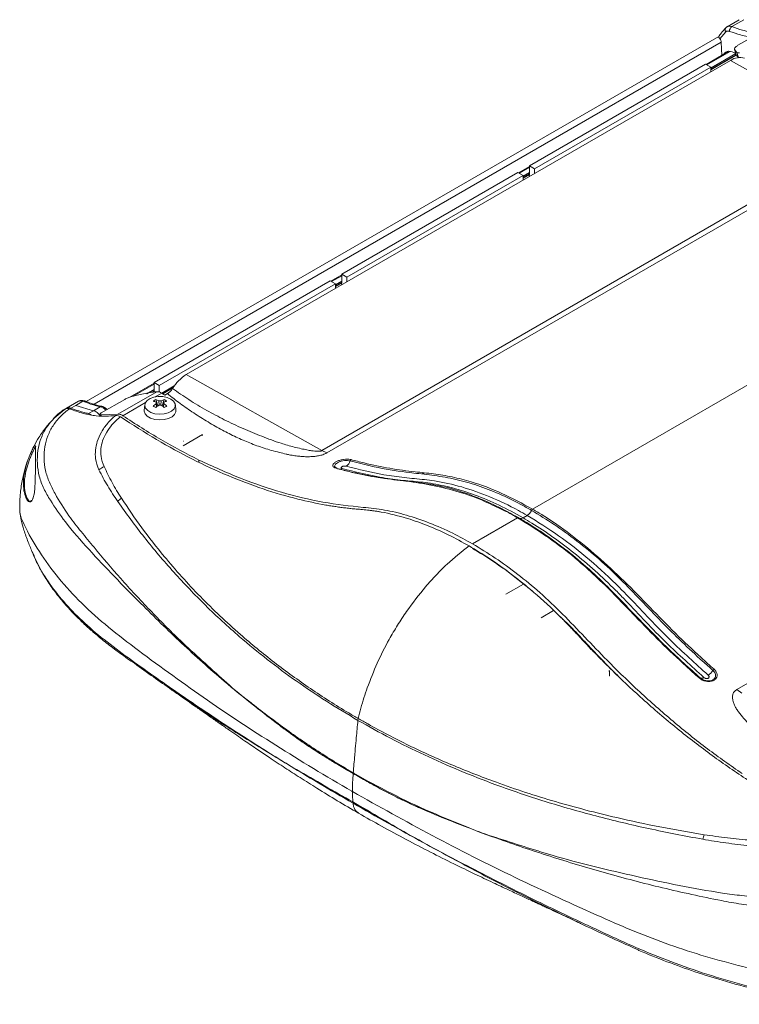
# Model space of a CAD drawing. Units: millimetres. Extents: x 4856 to 7334, y 0 to 1682.
# Drawn here: x 6439 to 6589, y 1262 to 1468 of the extents above; entities that cross this region are included whole.
import ezdxf

# ---------------------------------------------------------------- set-up
doc = ezdxf.new("R2010")
doc.units = ezdxf.units.MM
doc.header["$LTSCALE"] = 1.5

msp = doc.modelspace()

# ---------------------------------------------------------------- linework, layer by layer
at = {"color": 7, "linetype": 'Continuous', "lineweight": 15}
for p, q in [((6589.44, 1467.592), (6586.924, 1466.14)), ((6587.875, 1466.16), (6590.374, 1467.603)), ((6589.164, 1462.259), (6595.217, 1465.753)), ((6585.134, 1464.115), (6453.143, 1387.918)), ((6586.625, 1465.05), (6585.408, 1463.617)), ((6587.272, 1461.008), (6582.501, 1458.254)), ((6582.653, 1458.166), (6587.557, 1460.997)), ((6585.681, 1462.913), (6585.76, 1460.135)), ((6588.429, 1461.427), (6588.748, 1460.335)), ((6588.467, 1461.353), (6588.951, 1460.769)), ((6588.467, 1461.353), (6588.786, 1460.26)), ((6474.019, 1393.528), (6587.637, 1459.118)), ((6615.909, 1443.268), (6587.637, 1459.118)), ((6588.786, 1460.26), (6588.777, 1460.343)), ((6589.272, 1459.672), (6588.786, 1460.26)), ((6545.635, 1437.083), (6582.405, 1458.31)), ((6546.71, 1436.463), (6583.479, 1457.689)), ((6583.479, 1457.689), (6582.405, 1458.31)), ((6583.485, 1456.721), (6583.479, 1457.689)), ((6502.291, 1377.677), (6615.909, 1443.268)), ((6616.996, 1442.78), (6503.378, 1377.19)), ((6545.634, 1436.971), (6543.327, 1435.639)), ((6543.479, 1435.552), (6545.633, 1436.795)), ((6545.635, 1437.083), (6545.624, 1435.228)), ((6546.71, 1436.463), (6545.635, 1437.083)), ((6546.716, 1435.495), (6546.71, 1436.463)), ((6506.461, 1414.468), (6543.231, 1435.695)), ((6507.536, 1413.848), (6544.306, 1435.075)), ((6544.306, 1435.075), (6543.231, 1435.695)), ((6544.311, 1434.107), (6544.306, 1435.075)), ((6545.624, 1435.269), (6545.563, 1435.234)), ((6545.622, 1435.033), (6545.621, 1434.863)), ((6546.296, 1365.46), (6660.742, 1431.529)), ((6506.461, 1414.357), (6504.156, 1413.026)), ((6504.307, 1412.938), (6506.46, 1414.181)), ((6506.461, 1414.468), (6506.45, 1412.613)), ((6507.536, 1413.848), (6506.461, 1414.468)), ((6507.542, 1412.88), (6507.536, 1413.848)), ((6467.29, 1391.855), (6504.059, 1413.082)), ((6468.364, 1391.235), (6505.134, 1412.461)), ((6505.134, 1412.461), (6504.059, 1413.082)), ((6505.14, 1411.493), (6505.134, 1412.461)), ((6506.45, 1412.655), (6506.389, 1412.62)), ((6506.449, 1412.418), (6506.448, 1412.248)), ((6474.019, 1393.528), (6502.291, 1377.677)), ((6588.91, 1327.814), (6702.528, 1393.404)), ((6467.289, 1391.743), (6462.258, 1388.839)), ((6462.89, 1389.029), (6467.288, 1391.567)), ((6467.29, 1391.855), (6467.278, 1390)), ((6468.364, 1391.235), (6467.29, 1391.855)), ((6468.372, 1389.912), (6468.364, 1391.235)), ((6468.892, 1389.665), (6471.503, 1391.172)), ((6459.704, 1385.268), (6467.85, 1389.971)), ((6465.799, 1389.674), (6463.393, 1389.149)), ((6467.278, 1390.041), (6467.218, 1390.006)), ((6469.082, 1389.537), (6471.229, 1390.776)), ((6469.514, 1389.25), (6470.06, 1389.565)), ((6451.534, 1387.981), (6449.01, 1386.524)), ((6449.944, 1386.535), (6450.962, 1387.122)), ((6452.451, 1387.982), (6450.962, 1387.122)), ((6454.611, 1386.009), (6450.962, 1387.122)), ((6456.257, 1385.533), (6461.179, 1388.375)), ((6465.337, 1387.234), (6465.218, 1386.128)), ((6467.644, 1388.324), (6468.093, 1387.024)), ((6467.742, 1387.755), (6467.806, 1386.802)), ((6468.787, 1388.064), (6468.725, 1387.146)), ((6469.42, 1388.324), (6468.971, 1387.024)), ((6469.322, 1387.461), (6469.273, 1386.791)), ((6471.846, 1386.128), (6471.727, 1387.234)), ((6453.593, 1385.421), (6454.611, 1386.009)), ((6454.611, 1386.009), (6456.053, 1386.841)), ((6456.013, 1385.253), (6456.114, 1384.905)), ((6459.704, 1385.268), (6456.213, 1385.158)), ((6473.386, 1378.701), (6477.376, 1381.004)), ((6502.291, 1377.677), (6503.378, 1377.19)), ((6505.465, 1374.025), (6505.372, 1374.052)), ((6523.308, 1373.033), (6523.609, 1372.859)), ((6512.859, 1372.275), (6512.907, 1372.303)), ((6533.756, 1358.221), (6543.164, 1363.652)), ((6544.296, 1363.652), (6545.164, 1364.154)), ((6441.846, 1356.592), (6441.97, 1356.329)), ((6540.54, 1352.841), (6546.179, 1348.387)), ((6540.711, 1347.704), (6544.37, 1349.816)), ((6550.683, 1344.289), (6548.052, 1342.771)), ((6555.639, 1339.169), (6555.714, 1339.213)), ((6558.276, 1336.358), (6558.274, 1336.499)), ((6558.276, 1336.358), (6558.453, 1336.46)), ((6558.336, 1336.156), (6558.509, 1336.255)), ((6562.338, 1331.596), (6562.328, 1330.687)), ((6589.997, 1327.046), (6588.91, 1327.814)), ((6509.903, 1321.763), (6509.839, 1321.378)), ((6508.861, 1310.442), (6508.85, 1310.31)), ((6508.699, 1306.809), (6508.698, 1306.521)), ((6508.789, 1304.357), (6508.815, 1304.082))]:
    msp.add_line(p, q, dxfattribs=at)
at = {"color": 8, "linetype": 'Continuous', "lineweight": 15}
for p, q in [((6585.681, 1462.913), (6454.797, 1387.355)), ((6588.684, 1460.541), (6583.48, 1457.537)), ((6583.48, 1457.509), (6588.694, 1460.519)), ((6588.785, 1460.267), (6583.482, 1457.206)), ((6583.482, 1457.164), (6588.805, 1460.237)), ((6588.821, 1460.218), (6583.483, 1457.136)), ((6583.483, 1457.123), (6588.828, 1460.209)), ((6589.262, 1459.705), (6588.951, 1460.769)), ((6545.626, 1435.685), (6544.307, 1434.923)), ((6544.307, 1434.894), (6545.626, 1435.656)), ((6545.624, 1435.351), (6544.309, 1434.591)), ((6544.309, 1434.549), (6545.624, 1435.309)), ((6545.624, 1435.281), (6544.309, 1434.522)), ((6544.309, 1434.509), (6545.555, 1435.228)), ((6506.453, 1413.07), (6505.135, 1412.309)), ((6505.135, 1412.281), (6506.453, 1413.042)), ((6506.451, 1412.736), (6505.137, 1411.978)), ((6505.137, 1411.936), (6506.45, 1412.694)), ((6506.45, 1412.667), (6505.137, 1411.909)), ((6505.137, 1411.895), (6506.381, 1412.613)), ((6467.281, 1390.457), (6465.712, 1389.551)), ((6465.757, 1389.548), (6467.281, 1390.428)), ((6467.279, 1390.123), (6466.811, 1389.853)), ((6466.898, 1389.861), (6467.279, 1390.081)), ((6467.278, 1390.053), (6466.956, 1389.867)), ((6466.983, 1389.87), (6467.209, 1390)), ((6467.519, 1388.872), (6468.892, 1389.665)), ((6460.746, 1384.962), (6465.496, 1387.704)), ((6456.213, 1385.158), (6456.289, 1384.896)), ((6476.622, 1375.282), (6476.622, 1375.716))]:
    msp.add_line(p, q, dxfattribs=at)
at = {"color": 8, "linetype": 'Continuous', "lineweight": 15, "flags": 128}
for points in [[(6586.924, 1466.128), (6586.98, 1466.169), (6587.468, 1466.256), (6587.875, 1466.16), (6587.875, 1466.16), (6587.875, 1466.16)], [(6453.593, 1385.421), (6453.971, 1385.287), (6454.227, 1385.139)]]:
    msp.add_lwpolyline(points, dxfattribs=at)
at = {"color": 7, "linetype": 'Continuous', "lineweight": 15, "flags": 128}
for points in [[(6545.624, 1435.228), (6545.591, 1435.239), (6545.563, 1435.234), (6545.545, 1435.213), (6545.538, 1435.18), (6545.544, 1435.139), (6545.563, 1435.096), (6545.59, 1435.059), (6545.622, 1435.033)], [(6506.45, 1412.613), (6506.417, 1412.625), (6506.39, 1412.62), (6506.371, 1412.599), (6506.364, 1412.565), (6506.371, 1412.524), (6506.389, 1412.482), (6506.416, 1412.445), (6506.449, 1412.418)], [(6467.278, 1390), (6467.246, 1390.012), (6467.218, 1390.007), (6467.199, 1389.986), (6467.193, 1389.952), (6467.199, 1389.911), (6467.206, 1389.891)], [(6470.796, 1388.426), (6470.028, 1388.753), (6469.127, 1388.935), (6468.174, 1388.956), (6467.252, 1388.813), (6466.444, 1388.52), (6465.822, 1388.103), (6465.44, 1387.598), (6465.333, 1387.05), (6465.511, 1386.509), (6465.957, 1386.022), (6466.631, 1385.633), (6467.475, 1385.375), (6468.412, 1385.273), (6469.361, 1385.335), (6470.235, 1385.555), (6470.958, 1385.914), (6471.466, 1386.381), (6471.713, 1386.913), (6471.677, 1387.463), (6471.362, 1387.983), (6470.796, 1388.426)], [(6446.06, 1384.044), (6446.406, 1384.479), (6448.54, 1386.21), (6448.54, 1386.21), (6448.54, 1386.21)], [(6456.388, 1386.903), (6456.39, 1386.903), (6456.4, 1386.9)], [(6465.218, 1386.128), (6465.214, 1385.937), (6465.398, 1385.376), (6465.861, 1384.871), (6466.561, 1384.467), (6467.436, 1384.2), (6468.408, 1384.094), (6469.391, 1384.158), (6470.298, 1384.386), (6471.049, 1384.759), (6471.575, 1385.243), (6471.831, 1385.794), (6471.846, 1386.128)], [(6477.374, 1380.84), (6477.343, 1380.851), (6477.316, 1380.845)], [(6473.376, 1379.622), (6473.407, 1379.613), (6473.43, 1379.619)], [(6558.278, 1336.16), (6558.31, 1336.15), (6558.336, 1336.156)], [(6562.34, 1331.791), (6562.309, 1331.801), (6562.282, 1331.796), (6562.264, 1331.775), (6562.257, 1331.742), (6562.263, 1331.702), (6562.28, 1331.66), (6562.306, 1331.623), (6562.338, 1331.596)], [(6562.328, 1330.687), (6562.296, 1330.698), (6562.27, 1330.692)], [(6581.263, 1330.25), (6581.248, 1330.262), (6581.23, 1330.27), (6581.208, 1330.274), (6581.184, 1330.273), (6581.157, 1330.269), (6581.128, 1330.26), (6581.097, 1330.246), (6581.065, 1330.229)], [(6581.263, 1330.25), (6581.322, 1330.202), (6581.395, 1330.17), (6581.48, 1330.155), (6581.577, 1330.157), (6581.685, 1330.176), (6581.801, 1330.213), (6581.924, 1330.265), (6582.053, 1330.333)]]:
    msp.add_lwpolyline(points, dxfattribs=at)
at = {"color": 8, "linetype": 'Continuous', "lineweight": 15}
for centre, radius, start, end in [((6587.126, 1465.48), 0.66, 140.29613, 220.66552), ((6452.692, 1387.61), 0.443, 71.98147, 122.91506), ((6450.198, 1386.129), 0.478, 122.03774, 153.01149), ((6456.303, 1386.424), 0.487, 79.97098, 120.89509), ((6506.019, 1374.794), 1.01, 275.66308, 300.92521)]:
    msp.add_arc(centre, radius, start, end, dxfattribs=at)
at = {"color": 7, "linetype": 'Continuous', "lineweight": 15}
for centre, radius, start, end in [((6588.492, 1465.254), 1.096, 124.25402, 184.30483), ((6589.573, 1456.27), 3.443, 73.77993, 124.19948), ((6478.632, 1386.051), 8.786, 121.67278, 148.36972), ((6470.196, 1383.284), 5.65, 116.86254, 123.13208), ((6465.061, 1382.126), 6.235, 64.5277, 70.82816), ((6473.124, 1379.566), 9.555, 124.27927, 129.01897), ((6458.95, 1372.24), 16.855, 58.95242, 61.05296), ((6465.596, 1382.435), 6.235, 64.5277, 70.82816), ((6473.659, 1379.257), 9.555, 124.27927, 129.01897), ((6467.995, 1387.608), 0.292, 149.76623, 210.23213), ((6468.532, 1386.677), 1.41, 79.6056, 100.39495), ((6468.532, 1388.539), 1.41, 259.60398, 280.39602), ((6471.468, 1382.435), 6.235, 109.17173, 115.4723), ((6463.405, 1379.257), 9.555, 50.98119, 55.72065), ((6472.003, 1382.126), 6.235, 109.17173, 115.4723), ((6469.07, 1387.608), 0.292, 329.7678, 30.2322), ((6463.94, 1379.566), 9.555, 50.98119, 55.72065), ((6466.868, 1383.284), 5.65, 56.8679, 63.13748), ((6478.11, 1372.247), 16.847, 118.94653, 121.0481), ((6448.955, 1386.143), 0.266, 120.21049, 167.72469), ((6506.399, 1375.99), 1.858, 302.85078, 345.45567), ((6508.647, 1375.407), 0.464, 122.8495, 165.45919), ((6458.086, 1371.251), 3.319, 111.69552, 134.03178), ((6505.382, 1373.807), 0.217, 51.26189, 123.21327), ((6462.349, 1364.907), 3.405, 123.50398, 140.8704), ((6581.108, 1333.779), 3.458, 301.63591, 325.02506), ((6584.65, 1331.301), 0.864, 121.63566, 145.02471), ((6587.104, 1295.406), 5.418, 157.02345, 167.63487)]:
    msp.add_arc(centre, radius, start, end, dxfattribs=at)
for centre, major_axis, start_param, end_param in [((6585.115, 1463.18), (-0.367, 0.712), 4.0434126, 5.0360264), ((6588.344, 1457.655), (-1.65, 3.203), 5.4363405, 6.6115172)]:
    msp.add_ellipse(centre, major_axis=major_axis, ratio=0.6067559, start_param=start_param, end_param=end_param, dxfattribs=at)
at = {"color": 8, "linetype": 'Continuous', "lineweight": 15}
msp.add_ellipse((6456.619, 1384.711), major_axis=(-1.261, 2.043), ratio=0.5568834, start_param=5.0865978, end_param=5.7865868, dxfattribs=at)
at = {"color": 7, "linetype": 'Continuous', "lineweight": 15}
for points, knots in [([(6586.617, 1465.879), (6586.279, 1465.529), (6585.754, 1464.984), (6585.308, 1464.327), (6585.148, 1464.091)], [0, 0, 0, 0, 0.6416465, 1, 1, 1, 1]), ([(6586.929, 1466.113), (6586.874, 1466.091), (6586.762, 1466.047), (6586.654, 1465.938), (6586.621, 1465.903), (6586.618, 1465.901)], [0, 0, 0, 0, 0.4775214, 0.9630796, 1, 1, 1, 1]), ([(6587.399, 1465.172), (6587.307, 1465.199), (6587.09, 1465.262), (6586.82, 1465.213), (6586.68, 1465.096), (6586.625, 1465.05)], [0, 0, 0, 0, 0.3088775, 0.7279526, 1, 1, 1, 1]), ([(6591.174, 1464.06), (6590.678, 1464.169), (6589.434, 1464.443), (6588.163, 1464.898), (6587.399, 1465.172)], [0, 0, 0, 0, 0.39865356, 1, 1, 1, 1]), ([(6587.875, 1466.16), (6587.875, 1466.16), (6588.623, 1465.869), (6589.866, 1465.453), (6591.084, 1465.181), (6591.569, 1465.073)], [0, 0, 0, 0, 0.0000091, 0.60134342, 1, 1, 1, 1]), ([(6585.408, 1463.617), (6585.365, 1463.672), (6585.281, 1463.781), (6585.184, 1463.928), (6585.118, 1464.054), (6585.127, 1464.084), (6585.132, 1464.1)], [0, 0, 0, 0, 0.2006311, 0.4002766, 0.6821643, 1, 1, 1, 1]), ([(6589.164, 1462.259), (6588.991, 1462.147), (6588.646, 1461.923), (6588.389, 1461.591), (6588.441, 1461.434), (6588.467, 1461.353)], [0, 0, 0, 0, 0.3274522, 0.6549038, 1, 1, 1, 1]), ([(6588.951, 1460.769), (6589.021, 1460.725), (6589.133, 1460.654), (6589.386, 1460.664), (6589.481, 1460.668)], [0, 0, 0, 0, 0.62468431, 1, 1, 1, 1]), ([(6463.393, 1389.149), (6463.138, 1389.093), (6462.629, 1388.982), (6461.829, 1388.71), (6461.4, 1388.488), (6461.179, 1388.375)], [0, 0, 0, 0, 0.32720729, 0.65440787, 1, 1, 1, 1]), ([(6466.813, 1389.853), (6466.627, 1389.832), (6466.33, 1389.798), (6465.944, 1389.708), (6465.799, 1389.674)], [0, 0, 0, 0, 0.6247479, 1, 1, 1, 1]), ([(6466.813, 1389.853), (6467.008, 1389.87), (6467.357, 1389.9), (6467.699, 1389.949), (6467.85, 1389.971)], [0, 0, 0, 0, 0.5598965, 1, 1, 1, 1]), ([(6467.85, 1389.971), (6468.033, 1389.972), (6468.362, 1389.975), (6468.73, 1389.76), (6468.892, 1389.665)], [0, 0, 0, 0, 0.558593, 1, 1, 1, 1]), ([(6469.514, 1389.25), (6469.398, 1389.327), (6469.191, 1389.465), (6468.983, 1389.604), (6468.892, 1389.665)], [0, 0, 0, 0, 0.5598939, 1, 1, 1, 1]), ([(6470.06, 1389.565), (6470.26, 1389.702), (6470.66, 1389.975), (6470.988, 1390.431), (6471.152, 1390.658)], [0, 0, 0, 0, 0.500523, 1, 1, 1, 1]), ([(6503.378, 1377.19), (6503.105, 1377.058), (6502.704, 1376.864), (6502.072, 1376.691), (6501.506, 1376.569), (6500.804, 1376.468), (6499.964, 1376.407), (6499.082, 1376.396), (6498.161, 1376.436), (6497.357, 1376.514), (6496.665, 1376.607), (6496.083, 1376.701), (6495.471, 1376.816), (6494.587, 1377.002), (6493.346, 1377.305), (6491.802, 1377.701), (6490.231, 1378.18), (6488.733, 1378.696), (6487.265, 1379.26), (6485.826, 1379.863), (6483.915, 1380.731), (6481.469, 1381.964), (6478.519, 1383.64), (6475.581, 1385.502), (6472.734, 1387.468), (6470.943, 1388.873), (6470.06, 1389.565)], [0, 0, 0, 0, 0.02354763, 0.03445202, 0.04522259, 0.06313786, 0.08253336, 0.10316225, 0.12536219, 0.14932725, 0.16352185, 0.17879107, 0.19515219, 0.21261911, 0.250924, 0.29874445, 0.34118357, 0.38599236, 0.43057884, 0.47332366, 0.51806548, 0.60912745, 0.70717659, 0.80801342, 0.90538571, 1, 1, 1, 1]), ([(6471.152, 1390.658), (6472.271, 1389.863), (6474.574, 1388.229), (6478.204, 1386.077), (6481.979, 1384.08), (6485.811, 1382.283), (6489.755, 1380.643), (6492.852, 1379.489), (6495.123, 1378.781), (6496.517, 1378.414), (6497.688, 1378.14), (6498.58, 1377.946), (6499.143, 1377.831), (6499.66, 1377.734), (6500.424, 1377.608), (6501.188, 1377.507), (6501.889, 1377.548), (6502.154, 1377.61), (6502.247, 1377.656), (6502.291, 1377.677)], [0, 0, 0, 0, 0.1244559, 0.2559574, 0.3810027, 0.5104215, 0.6373116, 0.7632378, 0.8024729, 0.843268, 0.8856902, 0.9027699, 0.9183515, 0.9324443, 0.9450615, 0.9799017, 0.9912235, 0.9958037, 1, 1, 1, 1]), ([(6452.451, 1387.982), (6452.451, 1387.982), (6452.329, 1388.03), (6452.034, 1388.105), (6451.713, 1388.099), (6451.568, 1387.988), (6451.542, 1387.968)], [0, 0, 0, 0, 0.00003215, 0.34722243, 0.8826826, 1, 1, 1, 1]), ([(6452.816, 1388.022), (6452.691, 1388.067), (6452.4, 1388.172), (6451.984, 1388.183), (6451.761, 1388.065), (6451.701, 1388.033)], [0, 0, 0, 0, 0.3544114, 0.8264394, 1, 1, 1, 1]), ([(6456.053, 1386.841), (6455.697, 1386.928), (6454.518, 1387.215), (6453.313, 1387.639), (6452.451, 1387.982), (6452.451, 1387.982)], [0, 0, 0, 0, 0.3017215, 0.9999909, 1, 1, 1, 1]), ([(6456.393, 1386.924), (6456.198, 1386.962), (6455.358, 1387.127), (6454.167, 1387.51), (6453.155, 1387.911), (6452.831, 1388.039)], [0, 0, 0, 0, 0.1706818, 0.7348964, 1, 1, 1, 1]), ([(6467.791, 1386.79), (6467.781, 1386.927), (6467.764, 1387.15), (6467.749, 1387.374), (6467.742, 1387.461)], [0, 0, 0, 0, 0.6105185, 1, 1, 1, 1]), ([(6468.339, 1387.146), (6468.325, 1387.358), (6468.304, 1387.664), (6468.284, 1387.97), (6468.278, 1388.064)], [0, 0, 0, 0, 0.6915726, 1, 1, 1, 1]), ([(6469.258, 1386.802), (6469.273, 1387.025), (6469.295, 1387.343), (6469.315, 1387.661), (6469.322, 1387.755)], [0, 0, 0, 0, 0.7030406, 1, 1, 1, 1]), ([(6449.664, 1386.372), (6449.664, 1386.372), (6448.916, 1385.94), (6447.7, 1384.824), (6446.145, 1382.949), (6445.065, 1380.799), (6444.403, 1378.483), (6444.24, 1376.022), (6444.53, 1373.49), (6445.384, 1371.049), (6447.02, 1367.899), (6449.187, 1364.413), (6452.051, 1360.757), (6455.65, 1356.413), (6460.327, 1350.879), (6466.373, 1344.388), (6473.483, 1337.184), (6480.4, 1331.124), (6484.775, 1327.065), (6486.438, 1325.895), (6486.438, 1325.895)], [0, 0, 0, 0, 0.0000005, 0.032241, 0.065327, 0.0970985, 0.1295787, 0.1631294, 0.197416, 0.2321388, 0.2669539, 0.3382542, 0.3918774, 0.4455184, 0.5530032, 0.6642972, 0.775716, 0.9279006, 0.9999995, 1, 1, 1, 1]), ([(6448.616, 1386.341), (6448.388, 1386.18), (6447.663, 1385.665), (6446.846, 1384.972), (6446.33, 1384.38), (6446.215, 1384.249)], [0, 0, 0, 0, 0.2634153, 0.8366901, 1, 1, 1, 1]), ([(6448.54, 1386.21), (6448.665, 1386.306), (6448.915, 1386.497), (6449.337, 1386.485), (6449.594, 1386.396), (6449.664, 1386.372)], [0, 0, 0, 0, 0.42034212, 0.8406624, 1, 1, 1, 1]), ([(6448.821, 1386.373), (6448.821, 1386.373), (6448.884, 1386.455), (6449.101, 1386.592), (6449.481, 1386.677), (6449.805, 1386.577), (6449.944, 1386.535)], [0, 0, 0, 0, 0.00002373, 0.26687853, 0.68655875, 1, 1, 1, 1]), ([(6449.664, 1386.372), (6450.612, 1386.036), (6452.505, 1385.363), (6455.044, 1384.922), (6457.305, 1384.792), (6458.607, 1384.936), (6459.258, 1385.009)], [0, 0, 0, 0, 0.280245, 0.5598158, 0.7796264, 1, 1, 1, 1]), ([(6449.944, 1386.535), (6449.944, 1386.535), (6450.131, 1386.454), (6451.059, 1386.123), (6452.283, 1385.717), (6453.299, 1385.487), (6453.593, 1385.421)], [0, 0, 0, 0, 0.00001132, 0.15083594, 0.75469949, 1, 1, 1, 1]), ([(6455.779, 1373.637), (6455.491, 1374.419), (6454.999, 1375.756), (6455.017, 1377.79), (6455.391, 1379.655), (6456.223, 1381.549), (6457.527, 1383.383), (6458.624, 1384.505), (6459.258, 1385.009), (6459.258, 1385.009)], [0, 0, 0, 0, 0.2082137, 0.3556982, 0.5031905, 0.6710184, 0.8355211, 0.9999971, 1, 1, 1, 1]), ([(6456.257, 1385.533), (6456.199, 1385.496), (6456.083, 1385.421), (6456.004, 1385.314), (6456.009, 1385.227), (6456.088, 1385.174), (6456.177, 1385.162), (6456.213, 1385.158)], [0, 0, 0, 0, 0.2146889, 0.4293707, 0.6440475, 0.8587012, 1, 1, 1, 1]), ([(6457.489, 1386.244), (6457.408, 1386.328), (6457.142, 1386.608), (6456.757, 1386.804), (6456.463, 1386.884), (6456.4, 1386.9)], [0, 0, 0, 0, 0.25264046, 0.84015329, 1, 1, 1, 1]), ([(6459.258, 1385.009), (6459.428, 1385.012), (6459.75, 1385.019), (6460.113, 1384.809), (6460.285, 1384.709)], [0, 0, 0, 0, 0.52488289, 1, 1, 1, 1]), ([(6460.746, 1384.962), (6460.561, 1385.069), (6460.193, 1385.28), (6459.867, 1385.272), (6459.704, 1385.268)], [0, 0, 0, 0, 0.5014956, 1, 1, 1, 1]), ([(6476.622, 1375.716), (6473.979, 1377.081), (6468.686, 1379.814), (6463.395, 1383.245), (6460.746, 1384.962)], [0, 0, 0, 0, 0.4991941, 1, 1, 1, 1]), ([(6446.057, 1384.046), (6445.608, 1383.559), (6444.577, 1382.439), (6443.313, 1380.574), (6442.252, 1378.715), (6441.519, 1377.162), (6440.904, 1375.638), (6440.316, 1373.875), (6439.748, 1371.562), (6439.305, 1368.705), (6439.261, 1366.561), (6439.238, 1365.403)], [0, 0, 0, 0, 0.0971832, 0.2231404, 0.3261328, 0.4068125, 0.4706917, 0.5666929, 0.6866654, 0.8308722, 1, 1, 1, 1]), ([(6460.285, 1384.709), (6460.164, 1384.613), (6459.508, 1384.091), (6458.454, 1383.053), (6457.295, 1381.467), (6456.509, 1379.79), (6456.146, 1378.086), (6456.133, 1376.239), (6456.591, 1375.038), (6456.859, 1374.334)], [0, 0, 0, 0, 0.033486, 0.1822023, 0.3309566, 0.4980578, 0.6450447, 0.7920306, 1, 1, 1, 1]), ([(6510.447, 1365.403), (6510.111, 1365.429), (6509.427, 1365.483), (6508.392, 1365.584), (6507.345, 1365.7), (6506.3, 1365.831), (6505.252, 1365.977), (6504.202, 1366.138), (6501.567, 1366.58), (6496.888, 1367.573), (6490.076, 1369.571), (6482.73, 1372.351), (6475.295, 1375.801), (6467.793, 1379.858), (6462.791, 1383.09), (6460.285, 1384.709)], [0, 0, 0, 0, 0.0213734, 0.0435436, 0.0654428, 0.0873214, 0.1091093, 0.1308897, 0.152665, 0.272434, 0.4173134, 0.5621504, 0.7074237, 0.8534363, 1, 1, 1, 1]), ([(6441.221, 1376.379), (6441.348, 1376.689), (6441.599, 1377.3), (6441.969, 1378.066), (6442.245, 1378.558), (6442.448, 1378.801), (6442.563, 1378.637), (6442.554, 1377.729), (6442.518, 1376.069), (6442.513, 1374.041), (6442.5, 1372.045), (6442.458, 1370.674), (6442.381, 1369.554), (6442.265, 1368.564), (6442.016, 1367.603), (6441.682, 1367.032), (6441.283, 1366.889), (6440.838, 1367.235), (6440.391, 1368.161), (6440, 1369.731), (6439.993, 1371.868), (6440.422, 1374.094), (6440.929, 1375.633), (6441.193, 1376.307), (6441.221, 1376.379)], [0, 0, 0, 0, 0.0286478, 0.0563687, 0.0841858, 0.1101361, 0.1544877, 0.2268097, 0.3031849, 0.3752303, 0.4291615, 0.4731793, 0.4864304, 0.5251818, 0.5639069, 0.6024357, 0.6433574, 0.6891886, 0.7419762, 0.8024272, 0.868323, 0.9388907, 0.9934898, 1, 1, 1, 1]), ([(6442.622, 1378.492), (6442.618, 1378.498), (6442.597, 1378.533), (6442.466, 1378.336), (6442.211, 1377.887), (6441.847, 1377.141), (6441.599, 1376.555), (6441.473, 1376.256)], [0, 0, 0, 0, 0.0466072, 0.2716151, 0.511813, 0.7513731, 1, 1, 1, 1]), ([(6476.622, 1375.716), (6479.531, 1374.388), (6485.349, 1371.73), (6494.013, 1368.839), (6502.594, 1366.728), (6509.629, 1365.964), (6515.351, 1365.374), (6519.993, 1364.274), (6524.767, 1362.651), (6529.385, 1360.635), (6532.388, 1358.976), (6533.756, 1358.221)], [0, 0, 0, 0, 0.1479416, 0.2958829, 0.4481247, 0.6003656, 0.6816324, 0.7628855, 0.8464992, 0.9301124, 1, 1, 1, 1]), ([(6505.263, 1373.989), (6505.102, 1374.049), (6504.778, 1374.17), (6504.585, 1374.47), (6504.646, 1374.812), (6504.962, 1375.16), (6505.478, 1375.469), (6506.132, 1375.711), (6506.86, 1375.864), (6507.59, 1375.914), (6508.099, 1375.87), (6508.337, 1375.811), (6508.395, 1375.797)], [0, 0, 0, 0, 0.111662, 0.2234517, 0.3332835, 0.4399656, 0.544028, 0.6469517, 0.7505107, 0.8562261, 0.9649148, 1, 1, 1, 1]), ([(6546.069, 1365.199), (6545.315, 1365.624), (6543.051, 1366.899), (6539.276, 1368.71), (6534.741, 1370.504), (6530.247, 1371.749), (6525.826, 1372.522), (6520.777, 1373.044), (6514.953, 1373.814), (6510.449, 1374.953), (6508.197, 1375.523)], [0, 0, 0, 0, 0.0574289, 0.1723556, 0.2880233, 0.4065191, 0.5253059, 0.6440877, 0.8220431, 1, 1, 1, 1]), ([(6508.395, 1375.797), (6509.302, 1375.556), (6512.026, 1374.835), (6516.513, 1373.905), (6521.316, 1373.282), (6525.61, 1372.856), (6529.505, 1372.235), (6534.234, 1371.036), (6539.846, 1368.93), (6544.146, 1366.617), (6546.296, 1365.46)], [0, 0, 0, 0, 0.0715326, 0.2146345, 0.3581578, 0.4631764, 0.5681939, 0.673008, 0.8365042, 1, 1, 1, 1]), ([(6440.768, 1374.229), (6440.563, 1373.372), (6440.195, 1371.832), (6440.202, 1369.778), (6440.536, 1368.297), (6440.946, 1367.388), (6441.359, 1367.051), (6441.733, 1367.153), (6441.933, 1367.568), (6442.027, 1367.764)], [0, 0, 0, 0, 0.2032271, 0.3654881, 0.5277153, 0.6695073, 0.7923871, 0.9018344, 1, 1, 1, 1]), ([(6459.707, 1367.056), (6458.987, 1368.129), (6457.546, 1370.278), (6456.368, 1372.516), (6455.779, 1373.637)], [0, 0, 0, 0, 0.4993223, 1, 1, 1, 1]), ([(6456.859, 1374.334), (6457.39, 1373.214), (6458.455, 1370.97), (6459.797, 1368.822), (6460.469, 1367.747)], [0, 0, 0, 0, 0.4992498, 1, 1, 1, 1]), ([(6505.372, 1374.052), (6505.322, 1374.065), (6505.214, 1374.093), (6505.193, 1374.119), (6505.181, 1374.133)], [0, 0, 0, 0, 0.45804027, 1, 1, 1, 1]), ([(6539.312, 1365.636), (6537.955, 1366.295), (6534.676, 1367.887), (6529.571, 1369.5), (6524.026, 1370.796), (6518.685, 1371.437), (6513.387, 1372.09), (6508.897, 1373.028), (6506.171, 1373.749), (6505.263, 1373.989)], [0, 0, 0, 0, 0.1147567, 0.2772768, 0.4402808, 0.6027043, 0.7616771, 0.9206506, 1, 1, 1, 1]), ([(6505.518, 1373.977), (6506.246, 1373.783), (6508.432, 1373.201), (6511.72, 1372.462), (6514.239, 1372.071), (6515.341, 1371.9)], [0, 0, 0, 0, 0.2195157, 0.6586236, 1, 1, 1, 1]), ([(6507.407, 1374.429), (6507.367, 1374.438), (6507.266, 1374.46), (6507.065, 1374.463), (6506.83, 1374.431), (6506.65, 1374.377), (6506.509, 1374.312), (6506.402, 1374.239), (6506.336, 1374.149), (6506.333, 1374.062), (6506.393, 1373.981), (6506.487, 1373.946), (6506.538, 1373.927)], [0, 0, 0, 0, 0.0810889, 0.2039327, 0.3209772, 0.428169, 0.4820271, 0.5785251, 0.6751078, 0.7735052, 0.8797437, 1, 1, 1, 1]), ([(6506.538, 1373.927), (6509.184, 1373.274), (6513.29, 1372.261), (6518.723, 1371.452), (6522.181, 1371.218), (6525.792, 1370.764), (6529.586, 1369.961), (6534.374, 1368.438), (6539.29, 1366.391), (6542.627, 1364.565), (6544.296, 1363.652)], [0, 0, 0, 0, 0.2100082, 0.3259094, 0.4420025, 0.4984306, 0.6218888, 0.7453454, 0.8726726, 1, 1, 1, 1]), ([(6545.164, 1364.154), (6544.552, 1364.5), (6541.951, 1365.97), (6537.362, 1368.142), (6531.492, 1370.212), (6526.963, 1371.234), (6523.011, 1371.716), (6519.534, 1372.015), (6514.138, 1372.74), (6510.041, 1373.768), (6507.407, 1374.429)], [0, 0, 0, 0, 0.04676, 0.1985899, 0.3508525, 0.5026867, 0.5591187, 0.6751588, 0.7911552, 1, 1, 1, 1]), ([(6517.616, 1371.586), (6518.606, 1371.469), (6521.025, 1371.182), (6524.863, 1370.754), (6529.306, 1369.824), (6533.918, 1368.262), (6538.636, 1366.261), (6541.807, 1364.522), (6543.39, 1363.652)], [0, 0, 0, 0, 0.1198411, 0.2928362, 0.4654242, 0.6435122, 0.8219134, 1, 1, 1, 1]), ([(6509.839, 1321.378), (6507.632, 1322.691), (6503.219, 1325.315), (6496.92, 1329.57), (6490.867, 1334.06), (6484.489, 1339.287), (6477.923, 1345.331), (6471.318, 1352.278), (6465.159, 1359.503), (6461.524, 1364.538), (6459.707, 1367.056)], [0, 0, 0, 0, 0.10715579, 0.21431032, 0.32216926, 0.43002778, 0.57177924, 0.71353592, 0.8567742, 1, 1, 1, 1]), ([(6460.469, 1367.747), (6461.849, 1365.679), (6464.61, 1361.545), (6470.071, 1354.657), (6476.81, 1347.121), (6484.579, 1339.774), (6492.326, 1333.417), (6499.876, 1327.952), (6505.829, 1324.144), (6509.24, 1322.151), (6509.903, 1321.763)], [0, 0, 0, 0, 0.11581036, 0.23164171, 0.4006998, 0.569756, 0.70247416, 0.83527899, 0.96799493, 1, 1, 1, 1]), ([(6439.241, 1365.403), (6439.267, 1365.003), (6439.321, 1364.19), (6440.446, 1361.453), (6442.784, 1357.274), (6446.681, 1351.741), (6451.42, 1346.434), (6456.932, 1341.371), (6465.718, 1334.65), (6477.396, 1326.138), (6492.558, 1316.13), (6503.196, 1309.698), (6508.659, 1306.543), (6508.698, 1306.521)], [0, 0, 0, 0, 0.0165853, 0.0337174, 0.1164021, 0.1989104, 0.2813952, 0.3640129, 0.4468555, 0.6308725, 0.8147824, 0.9986889, 1, 1, 1, 1]), ([(6439.283, 1364.791), (6439.37, 1364.245), (6439.572, 1362.981), (6440.166, 1360.888), (6440.988, 1358.598), (6441.615, 1357.065), (6441.923, 1356.312)], [0, 0, 0, 0, 0.1780273, 0.4128388, 0.7117741, 1, 1, 1, 1]), ([(6533.022, 1357.798), (6531.607, 1358.579), (6528.75, 1360.157), (6524.458, 1362.049), (6519.727, 1363.735), (6516.238, 1364.59), (6513.959, 1364.984), (6513.251, 1365.094), (6512.547, 1365.191), (6511.848, 1365.275), (6511.147, 1365.347), (6510.682, 1365.384), (6510.447, 1365.403)], [0, 0, 0, 0, 0.1828751, 0.3690709, 0.5576355, 0.8048337, 0.8371977, 0.8697082, 0.9021791, 0.9345608, 0.966859, 1, 1, 1, 1]), ([(6545.164, 1364.154), (6545.263, 1364.219), (6545.461, 1364.351), (6545.736, 1364.647), (6545.939, 1364.94), (6546.036, 1365.131), (6546.069, 1365.199)], [0, 0, 0, 0, 0.2822362, 0.5644753, 0.8467153, 1, 1, 1, 1]), ([(6546.296, 1365.46), (6546.274, 1365.446), (6546.23, 1365.417), (6546.168, 1365.354), (6546.112, 1365.281), (6546.084, 1365.226), (6546.069, 1365.199)], [0, 0, 0, 0, 0.2499954, 0.5000074, 0.7500123, 1, 1, 1, 1]), ([(6583.942, 1331.797), (6583.213, 1332.443), (6581.028, 1334.383), (6577.421, 1337.757), (6573.124, 1342.002), (6568.877, 1346.458), (6564.596, 1350.907), (6560.154, 1355.11), (6555.542, 1358.872), (6550.823, 1362.319), (6547.653, 1364.24), (6546.07, 1365.199)], [0, 0, 0, 0, 0.0574152, 0.1722657, 0.2873322, 0.4044123, 0.5214749, 0.6382623, 0.7587711, 0.879492, 1, 1, 1, 1]), ([(6546.296, 1365.46), (6547.026, 1365.03), (6549.673, 1363.468), (6554.235, 1360.286), (6559.89, 1355.632), (6565.434, 1350.502), (6570.775, 1344.983), (6576.073, 1339.517), (6580.563, 1335.272), (6583.289, 1332.845), (6584.197, 1332.037)], [0, 0, 0, 0, 0.0555635, 0.2014771, 0.3480761, 0.4951127, 0.6416254, 0.7850245, 0.9284241, 1, 1, 1, 1]), ([(6543.39, 1363.652), (6543.376, 1363.663), (6543.348, 1363.685), (6543.292, 1363.694), (6543.23, 1363.685), (6543.186, 1363.663), (6543.164, 1363.652)], [0, 0, 0, 0, 0.2500043, 0.5000037, 0.7500102, 1, 1, 1, 1]), ([(6581.065, 1330.229), (6580.157, 1331.037), (6577.434, 1333.461), (6572.947, 1337.711), (6568.144, 1342.633), (6563.85, 1347.164), (6559.955, 1351.041), (6555.226, 1355.301), (6549.614, 1359.675), (6545.314, 1362.327), (6543.164, 1363.652)], [0, 0, 0, 0, 0.0715325, 0.2146344, 0.3581577, 0.4631763, 0.5681937, 0.6730078, 0.8365041, 1, 1, 1, 1]), ([(6543.39, 1363.652), (6543.424, 1363.624), (6543.521, 1363.544), (6543.724, 1363.486), (6543.999, 1363.507), (6544.197, 1363.604), (6544.296, 1363.652)], [0, 0, 0, 0, 0.1532857, 0.435521, 0.717762, 1, 1, 1, 1]), ([(6543.391, 1363.652), (6544.145, 1363.206), (6546.409, 1361.867), (6550.184, 1359.32), (6554.719, 1355.877), (6559.213, 1351.933), (6563.634, 1347.603), (6568.683, 1342.295), (6574.507, 1336.341), (6579.011, 1332.28), (6581.263, 1330.25)], [0, 0, 0, 0, 0.057429, 0.1723565, 0.2880266, 0.406522, 0.5253083, 0.6440895, 0.822044, 1, 1, 1, 1]), ([(6544.295, 1363.652), (6544.908, 1363.292), (6546.995, 1362.062), (6550.55, 1359.701), (6554.965, 1356.381), (6559.35, 1352.658), (6562.939, 1349.259), (6566.45, 1345.641), (6569.909, 1341.884), (6575.329, 1336.437), (6579.422, 1332.721), (6582.053, 1330.333)], [0, 0, 0, 0, 0.046751, 0.1592909, 0.2718312, 0.3872812, 0.5027325, 0.5591589, 0.6751351, 0.7911841, 1, 1, 1, 1]), ([(6582.922, 1330.835), (6580.275, 1333.227), (6576.165, 1336.941), (6570.759, 1342.462), (6567.282, 1346.176), (6563.144, 1350.447), (6558.221, 1354.967), (6551.739, 1360.093), (6547.353, 1362.802), (6545.164, 1364.154)], [0, 0, 0, 0, 0.2098667, 0.3258543, 0.4418859, 0.4983247, 0.6653607, 0.8329688, 1, 1, 1, 1]), ([(6533.756, 1358.221), (6535.335, 1357.264), (6538.496, 1355.349), (6543.196, 1351.91), (6547.918, 1348.051), (6552.586, 1343.595), (6557.201, 1338.742), (6562.504, 1333.174), (6568.634, 1327.256), (6575.633, 1321.086), (6582.778, 1315.348), (6587.62, 1311.961), (6590.041, 1310.268)], [0, 0, 0, 0, 0.0811373, 0.1624167, 0.2435546, 0.329024, 0.4147138, 0.5004071, 0.6240809, 0.7477552, 0.8738774, 1, 1, 1, 1]), ([(6441.798, 1356.587), (6442.112, 1355.859), (6442.794, 1354.279), (6444.107, 1351.885), (6445.679, 1349.442), (6447.43, 1347.118), (6449.169, 1345.082), (6450.84, 1343.31), (6452.535, 1341.653), (6454.375, 1339.984), (6456.521, 1338.177), (6459.126, 1336.156), (6461.215, 1334.644), (6462.416, 1333.785), (6462.544, 1333.694)], [0, 0, 0, 0, 0.08374659, 0.18166578, 0.29105724, 0.39175064, 0.47984943, 0.5570521, 0.62685205, 0.7027097, 0.78447197, 0.87689184, 0.98693893, 1, 1, 1, 1]), ([(6533.022, 1357.798), (6531.479, 1356.574), (6529.14, 1354.721), (6526.151, 1351.721), (6523.261, 1348.517), (6520.551, 1344.993), (6518.086, 1341.246), (6515.99, 1337.681), (6513.765, 1333.323), (6512.454, 1329.908), (6511.793, 1328.184)], [0, 0, 0, 0, 0.1739617, 0.2635461, 0.3531306, 0.5270945, 0.6166819, 0.7062692, 0.8516834, 1, 1, 1, 1]), ([(6533.022, 1357.798), (6534.438, 1356.945), (6537.295, 1355.224), (6541.587, 1352.161), (6546.317, 1348.385), (6549.807, 1345.211), (6552.086, 1342.973), (6552.793, 1342.266), (6553.498, 1341.55), (6554.197, 1340.827), (6554.897, 1340.091), (6555.362, 1339.591), (6555.598, 1339.338)], [0, 0, 0, 0, 0.1828751, 0.3690709, 0.5576355, 0.8048337, 0.8371977, 0.8697082, 0.9021791, 0.9345608, 0.966859, 1, 1, 1, 1]), ([(6533.755, 1357.241), (6534.888, 1356.567), (6537.156, 1355.217), (6539.411, 1353.634), (6540.54, 1352.841)], [0, 0, 0, 0, 0.4990744, 1, 1, 1, 1]), ([(6551.872, 1343.182), (6552.264, 1342.82), (6554.763, 1340.515), (6558.727, 1336.072), (6562.437, 1332.36), (6564.085, 1330.71)], [0, 0, 0, 0, 0.09374708, 0.59726912, 1, 1, 1, 1]), ([(6555.598, 1339.338), (6555.933, 1338.976), (6556.618, 1338.24), (6557.652, 1337.146), (6558.699, 1336.054), (6559.745, 1334.978), (6560.792, 1333.914), (6561.842, 1332.863), (6564.478, 1330.262), (6569.156, 1325.854), (6575.969, 1319.986), (6583.314, 1314.285), (6590.75, 1309.15), (6598.251, 1304.546), (6603.254, 1302.003), (6605.759, 1300.729)], [0, 0, 0, 0, 0.0213734, 0.0435436, 0.0654428, 0.0873214, 0.1091093, 0.1308897, 0.152665, 0.272434, 0.4173134, 0.5621504, 0.7074237, 0.8534363, 1, 1, 1, 1]), ([(6470.518, 1328.107), (6469.221, 1328.989), (6466.551, 1330.804), (6464.032, 1332.687), (6462.737, 1333.655)], [0, 0, 0, 0, 0.4857076, 1, 1, 1, 1]), ([(6584.197, 1332.037), (6584.358, 1331.869), (6584.682, 1331.533), (6584.875, 1330.954), (6584.813, 1330.409), (6584.498, 1329.953), (6583.982, 1329.636), (6583.327, 1329.483), (6582.599, 1329.506), (6581.87, 1329.706), (6581.361, 1329.983), (6581.123, 1330.181), (6581.065, 1330.229)], [0, 0, 0, 0, 0.1116617, 0.2234522, 0.333284, 0.4399661, 0.5440285, 0.6469506, 0.7505091, 0.8562261, 0.9649148, 1, 1, 1, 1]), ([(6581.263, 1330.25), (6581.434, 1330.123), (6581.776, 1329.867), (6582.431, 1329.653), (6583.093, 1329.587), (6583.473, 1329.682), (6583.657, 1329.728)], [0, 0, 0, 0, 0.2566221, 0.5134104, 0.7646122, 1, 1, 1, 1]), ([(6582.053, 1330.333), (6582.093, 1330.302), (6582.194, 1330.223), (6582.395, 1330.135), (6582.63, 1330.096), (6582.809, 1330.116), (6582.951, 1330.17), (6583.057, 1330.25), (6583.124, 1330.376), (6583.127, 1330.523), (6583.067, 1330.685), (6582.972, 1330.783), (6582.922, 1330.835)], [0, 0, 0, 0, 0.0810889, 0.2039349, 0.3209754, 0.4281673, 0.4820254, 0.5785233, 0.6751061, 0.7735034, 0.8797447, 1, 1, 1, 1]), ([(6470.495, 1328.075), (6470.728, 1327.914), (6471.702, 1327.24), (6473.239, 1326.163), (6474.932, 1324.978), (6476.211, 1324.081), (6477.458, 1323.207), (6478.951, 1322.16), (6480.827, 1320.846), (6483.266, 1319.146), (6485.959, 1317.283), (6488.8, 1315.343), (6491.616, 1313.447), (6494.584, 1311.483), (6497.875, 1309.351), (6501.493, 1307.068), (6505.545, 1304.584), (6508.471, 1302.88), (6509.954, 1302.017)], [0, 0, 0, 0, 0.0178646, 0.0745828, 0.1174264, 0.1468551, 0.171118, 0.2116633, 0.2621209, 0.3171, 0.4017024, 0.4698855, 0.5329191, 0.6158472, 0.696138, 0.7858198, 0.891514, 1, 1, 1, 1]), ([(6511.793, 1328.184), (6511.554, 1327.494), (6510.811, 1325.345), (6510.27, 1323.212), (6509.903, 1321.763)], [0, 0, 0, 0, 0.3209124, 1, 1, 1, 1]), ([(6614.269, 1306.315), (6613.201, 1306.749), (6611.026, 1307.633), (6607.798, 1309.174), (6604.579, 1310.868), (6601.508, 1312.67), (6599.19, 1314.181), (6597.57, 1315.325), (6596.539, 1316.089), (6595.544, 1316.864), (6594.564, 1317.668), (6593.606, 1318.504), (6592.695, 1319.353), (6591.859, 1320.194), (6591.147, 1320.948), (6590.53, 1321.607), (6589.981, 1322.229), (6589.461, 1322.874), (6588.973, 1323.562), (6588.577, 1324.235), (6588.275, 1324.904), (6588.102, 1325.473), (6588.027, 1325.944), (6588.018, 1326.322), (6588.081, 1326.796), (6588.287, 1327.351), (6588.709, 1327.664), (6588.91, 1327.814)], [0, 0, 0, 0, 0.0945459, 0.1924471, 0.293482, 0.3919714, 0.4826926, 0.5189312, 0.5538982, 0.5876045, 0.6223878, 0.6581886, 0.6926796, 0.7258869, 0.7575155, 0.7798031, 0.8014166, 0.8272864, 0.85043, 0.8744434, 0.8967442, 0.9175387, 0.9306157, 0.9429977, 0.9548071, 0.9784018, 1, 1, 1, 1]), ([(6486.437, 1325.895), (6487.158, 1325.308), (6488.589, 1324.144), (6490.747, 1322.439), (6492.946, 1320.743), (6494.854, 1319.308), (6496.455, 1318.146), (6497.679, 1317.28), (6498.854, 1316.467), (6499.98, 1315.707), (6501.056, 1314.999), (6502.291, 1314.204), (6503.916, 1313.193), (6506.16, 1311.841), (6507.884, 1310.86), (6508.85, 1310.31)], [0, 0, 0, 0, 0.1012494, 0.2010158, 0.2993643, 0.4034761, 0.4605866, 0.5152605, 0.5674783, 0.6172216, 0.6644736, 0.7092186, 0.7793983, 0.8763144, 1, 1, 1, 1]), ([(6508.861, 1310.442), (6508.823, 1310.464), (6506.182, 1311.99), (6501.027, 1315.174), (6493.572, 1320.305), (6488.814, 1324.034), (6486.438, 1325.896)], [0, 0, 0, 0, 0.0048796, 0.3376795, 0.6690874, 1, 1, 1, 1]), ([(6509.288, 1315.462), (6509.357, 1316.229), (6509.533, 1318.198), (6509.723, 1320.173), (6509.839, 1321.378)], [0, 0, 0, 0, 0.3897137, 1, 1, 1, 1]), ([(6509.839, 1321.378), (6512.095, 1320.114), (6516.607, 1317.586), (6523.704, 1314.108), (6531.033, 1310.873), (6539.396, 1307.59), (6548.848, 1304.387), (6559.498, 1301.372), (6570.456, 1298.716), (6578.027, 1297.283), (6581.812, 1296.566)], [0, 0, 0, 0, 0.10715579, 0.21431032, 0.32216926, 0.43002778, 0.57177924, 0.71353592, 0.8567742, 1, 1, 1, 1]), ([(6582.116, 1297.521), (6579.021, 1298.037), (6572.831, 1299.07), (6562.44, 1301.333), (6550.963, 1304.314), (6539.526, 1308.053), (6529.376, 1312.029), (6520.426, 1316.089), (6514.009, 1319.421), (6510.571, 1321.382), (6509.903, 1321.763)], [0, 0, 0, 0, 0.11581036, 0.23164171, 0.4006998, 0.569756, 0.70247416, 0.83527899, 0.96799493, 1, 1, 1, 1]), ([(6508.861, 1310.441), (6508.961, 1311.656), (6509.1, 1313.328), (6509.247, 1315.004), (6509.288, 1315.462)], [0, 0, 0, 0, 0.726711, 1, 1, 1, 1]), ([(6494.587, 1312.533), (6499.284, 1309.703), (6503.982, 1306.872), (6508.814, 1304.083), (6508.815, 1304.082)], [0, 0, 0, 0, 0.99974542, 1, 1, 1, 1]), ([(6508.79, 1304.355), (6506.391, 1305.682), (6501.595, 1308.334), (6496.924, 1311.138), (6494.588, 1312.54)], [0, 0, 0, 0, 0.49998121, 1, 1, 1, 1]), ([(6508.85, 1310.308), (6508.807, 1309.694), (6508.725, 1308.511), (6508.707, 1307.362), (6508.699, 1306.809)], [0, 0, 0, 0, 0.5194476, 1, 1, 1, 1]), ([(6533.228, 1298.883), (6532.378, 1299.204), (6530.69, 1299.839), (6528.197, 1300.819), (6525.696, 1301.837), (6523.562, 1302.735), (6521.797, 1303.516), (6520.462, 1304.127), (6519.192, 1304.726), (6517.986, 1305.312), (6516.846, 1305.883), (6515.545, 1306.552), (6513.855, 1307.455), (6511.549, 1308.73), (6509.82, 1309.743), (6508.85, 1310.31)], [0, 0, 0, 0, 0.1012494, 0.2010158, 0.2993643, 0.4034761, 0.4605866, 0.5152605, 0.5674783, 0.6172216, 0.6644736, 0.7092186, 0.7793983, 0.8763144, 1, 1, 1, 1]), ([(6508.85, 1310.308), (6511.511, 1308.788), (6516.833, 1305.75), (6524.297, 1302.351), (6531.564, 1299.441), (6539.811, 1296.365), (6549.9, 1292.97), (6561.44, 1289.481), (6573.33, 1286.38), (6582.881, 1284.285), (6589.847, 1282.988), (6594.13, 1282.505), (6598.225, 1282.553), (6602.022, 1283.126), (6605.402, 1283.915), (6608.685, 1284.901), (6611.844, 1286.037), (6614.814, 1287.309), (6616.693, 1288.201), (6617.504, 1288.669), (6617.504, 1288.669)], [0, 0, 0, 0, 0.0840637, 0.1681205, 0.2277778, 0.3021132, 0.4110294, 0.5200409, 0.6289637, 0.7377589, 0.7735684, 0.8093784, 0.844908, 0.8714753, 0.8980347, 0.9231992, 0.9483568, 0.9741809, 0.9999996, 1, 1, 1, 1]), ([(6508.861, 1310.441), (6508.899, 1310.419), (6511.538, 1308.896), (6516.847, 1306.037), (6524.93, 1302.199), (6530.463, 1299.988), (6533.228, 1298.884)], [0, 0, 0, 0, 0.0048312, 0.3375363, 0.6689699, 1, 1, 1, 1]), ([(6622.118, 1269.13), (6621.592, 1268.849), (6620.548, 1268.291), (6618.182, 1267.399), (6614.913, 1266.622), (6611.402, 1266.371), (6608.581, 1266.481), (6604.38, 1267.038), (6598.209, 1268.174), (6590.143, 1269.95), (6582.339, 1272.075), (6574.809, 1274.511), (6567.602, 1277.268), (6556.883, 1281.96), (6542.584, 1288.508), (6525.195, 1297.244), (6514.196, 1303.429), (6508.698, 1306.521)], [0, 0, 0, 0, 0.0155615, 0.030922, 0.061279, 0.0916489, 0.1070271, 0.1226146, 0.1853219, 0.2478989, 0.3104269, 0.3729856, 0.4356558, 0.4984563, 0.6657762, 0.8329295, 1, 1, 1, 1]), ([(6508.698, 1306.521), (6508.698, 1306.419), (6508.699, 1306.214), (6508.704, 1305.909), (6508.713, 1305.607), (6508.725, 1305.307), (6508.741, 1305.009), (6508.76, 1304.712), (6508.777, 1304.498), (6508.787, 1304.382), (6508.789, 1304.364)], [0, 0, 0, 0, 0.1390366, 0.2780731, 0.4171097, 0.556146, 0.6951828, 0.8342193, 0.9742975, 1, 1, 1, 1]), ([(6621.127, 1264.489), (6620.578, 1264.203), (6619.477, 1263.631), (6617.555, 1263.001), (6615.496, 1262.557), (6613.084, 1262.292), (6610.361, 1262.288), (6607.468, 1262.636), (6602.808, 1263.34), (6596.417, 1264.59), (6588.431, 1266.607), (6580.697, 1268.998), (6573.264, 1271.701), (6566.231, 1274.662), (6557.318, 1278.805), (6546.291, 1284.039), (6533.439, 1290.571), (6520.928, 1297.155), (6512.788, 1302.056), (6508.791, 1304.363), (6508.789, 1304.364)], [0, 0, 0, 0, 0.0163745, 0.0328133, 0.0491696, 0.0654672, 0.0873492, 0.1087418, 0.1296662, 0.1918144, 0.2536583, 0.3156771, 0.37822, 0.440684, 0.5028642, 0.6271304, 0.751396, 0.8756662, 0.9999351, 1, 1, 1, 1]), ([(6508.79, 1304.355), (6511.223, 1302.893), (6516.09, 1299.967), (6521.08, 1297.193), (6523.575, 1295.807)], [0, 0, 0, 0, 0.4999812, 1, 1, 1, 1]), ([(6523.575, 1295.807), (6518.613, 1298.552), (6513.65, 1301.298), (6508.818, 1304.087), (6508.817, 1304.088)], [0, 0, 0, 0, 0.9997454, 1, 1, 1, 1]), ([(6509.953, 1302.018), (6511.548, 1301.106), (6514.841, 1299.223), (6519.863, 1296.516), (6524.906, 1293.899), (6529.678, 1291.517), (6534.045, 1289.399), (6537.846, 1287.596), (6541.042, 1286.101), (6543.702, 1284.867), (6545.587, 1283.995), (6546.876, 1283.4), (6547.645, 1283.045), (6548.449, 1282.673), (6549.448, 1282.212), (6550.8, 1281.585), (6552.662, 1280.718), (6554.495, 1279.862), (6555.712, 1279.282), (6556.136, 1279.08)], [0, 0, 0, 0, 0.1068866, 0.220667, 0.3300796, 0.4347242, 0.5281967, 0.6088696, 0.6764429, 0.7313842, 0.7799865, 0.7969518, 0.8132129, 0.8287605, 0.847514, 0.8771787, 0.9183421, 0.971565, 1, 1, 1, 1]), ([(6616.38, 1290.129), (6616.38, 1290.129), (6615.622, 1289.692), (6613.828, 1288.908), (6611.055, 1287.727), (6608.092, 1286.674), (6604.998, 1285.756), (6601.795, 1285.049), (6598.14, 1284.543), (6594.164, 1284.453), (6589.969, 1284.78), (6584.157, 1285.573), (6576.814, 1286.901), (6567.934, 1288.794), (6559.09, 1290.841), (6549.222, 1293.468), (6540.792, 1296.259), (6534.891, 1298.134), (6533.228, 1298.884), (6533.228, 1298.884)], [0, 0, 0, 0, 0.0000005, 0.0326567, 0.0653166, 0.0974366, 0.1295603, 0.1634714, 0.1973939, 0.2441552, 0.291243, 0.3383289, 0.4456632, 0.5530606, 0.6644011, 0.7757457, 0.9279101, 0.9999995, 1, 1, 1, 1]), ([(6581.812, 1296.566), (6583.417, 1296.297), (6586.631, 1295.759), (6589.947, 1295.403), (6591.607, 1295.225)], [0, 0, 0, 0, 0.4993223, 1, 1, 1, 1]), ([(6591.903, 1296.375), (6590.25, 1296.515), (6586.94, 1296.797), (6583.726, 1297.279), (6582.116, 1297.521)], [0, 0, 0, 0, 0.4992498, 1, 1, 1, 1]), ([(6556.1, 1279.105), (6556.217, 1279.048), (6560.077, 1277.167), (6564.073, 1275.388), (6567.948, 1273.663)], [0, 0, 0, 0, 0.0304523, 1, 1, 1, 1]), ([(6567.81, 1273.695), (6568.037, 1273.592), (6570.116, 1272.648), (6574.233, 1271.028), (6580.03, 1268.93), (6586.327, 1266.95), (6593.271, 1265.092), (6599.307, 1263.804), (6603.899, 1263.004), (6607.01, 1262.536), (6610.158, 1262.121), (6613.318, 1262.134), (6616.264, 1262.526), (6618.921, 1263.247), (6620.331, 1264.013), (6620.952, 1264.35)], [0, 0, 0, 0, 0.0146913, 0.1348924, 0.2497724, 0.3584997, 0.4940894, 0.634207, 0.6834392, 0.7379017, 0.7983412, 0.8480091, 0.9002805, 0.9560247, 1, 1, 1, 1])]:
    msp.add_open_spline(points, degree=3, knots=knots, dxfattribs=at)
at = {"color": 8, "linetype": 'Continuous', "lineweight": 15}
for points, knots in [([(6456.08, 1384.906), (6455.972, 1385.044), (6455.753, 1385.322), (6455.377, 1385.649), (6454.988, 1385.897), (6454.736, 1385.972), (6454.611, 1386.009)], [0, 0, 0, 0, 0.2455218, 0.4970148, 0.7485077, 1, 1, 1, 1]), ([(6508.85, 1310.308), (6506.228, 1311.826), (6500.974, 1314.868), (6494.152, 1319.758), (6487.799, 1324.706), (6480.912, 1330.353), (6472.94, 1337.463), (6465.409, 1344.857), (6458.988, 1351.371), (6453.67, 1357.002), (6449.081, 1362.221), (6446.058, 1366.548), (6444.232, 1369.71), (6443.235, 1372.274), (6442.85, 1375.006), (6442.955, 1377.671), (6443.609, 1380.186), (6444.6, 1382.347), (6445.614, 1383.526), (6446.06, 1384.044)], [0, 0, 0, 0, 0.0866774, 0.1736648, 0.2352856, 0.3120676, 0.4242298, 0.536397, 0.6115947, 0.6867944, 0.7619392, 0.816728, 0.8446624, 0.872503, 0.8996371, 0.9273767, 0.9530572, 0.9793549, 1, 1, 1, 1]), ([(6441.473, 1376.256), (6441.445, 1376.187), (6441.18, 1375.534), (6440.963, 1374.845), (6440.768, 1374.229)], [0, 0, 0, 0, 0.1062741, 1, 1, 1, 1]), ([(6508.197, 1375.523), (6508.026, 1375.557), (6507.684, 1375.625), (6507.027, 1375.601), (6506.366, 1375.483), (6505.77, 1375.28), (6505.309, 1375.022), (6505.018, 1374.736), (6504.934, 1374.457), (6504.995, 1374.247), (6505.144, 1374.165), (6505.186, 1374.142)], [0, 0, 0, 0, 0.12547269, 0.25102777, 0.37384861, 0.49259396, 0.60800737, 0.7220458, 0.83700335, 0.95479633, 1, 1, 1, 1]), ([(6543.164, 1363.652), (6542.433, 1364.077), (6541.145, 1364.825), (6539.865, 1365.391), (6539.312, 1365.636)], [0, 0, 0, 0, 0.5671867, 1, 1, 1, 1]), ([(6441.97, 1356.329), (6442.477, 1355.178), (6443.619, 1352.58), (6446.254, 1348.695), (6449.698, 1344.619), (6453.841, 1340.643), (6458.645, 1336.77), (6465.621, 1331.741), (6474.453, 1325.51), (6485.509, 1318.24), (6496.95, 1310.997), (6504.789, 1306.674), (6508.787, 1304.365), (6508.789, 1304.364)], [0, 0, 0, 0, 0.0573985, 0.1295281, 0.2018617, 0.2748067, 0.3476596, 0.4201815, 0.5651155, 0.7100487, 0.8549872, 0.9999243, 1, 1, 1, 1]), ([(6583.657, 1329.728), (6583.663, 1329.729), (6583.857, 1329.764), (6584.144, 1329.969), (6584.442, 1330.317), (6584.533, 1330.756), (6584.42, 1331.223), (6584.18, 1331.576), (6583.988, 1331.754), (6583.942, 1331.797)], [0, 0, 0, 0, 0.0058303, 0.1900372, 0.3720496, 0.5555289, 0.7435338, 0.9376284, 1, 1, 1, 1]), ([(6494.588, 1312.54), (6491.358, 1314.523), (6484.898, 1318.489), (6476.893, 1323.667), (6472.217, 1326.924), (6470.518, 1328.107)], [0, 0, 0, 0, 0.3890525, 0.778053, 1, 1, 1, 1]), ([(6508.817, 1304.088), (6508.852, 1303.86), (6508.96, 1303.171), (6509.327, 1302.401), (6509.821, 1302.162), (6509.989, 1302.081)], [0, 0, 0, 0, 0.2468378, 0.7443548, 1, 1, 1, 1]), ([(6523.575, 1295.807), (6527.119, 1293.878), (6534.205, 1290.02), (6545.052, 1284.425), (6552.457, 1280.859), (6556.1, 1279.105)], [0, 0, 0, 0, 0.3369165, 0.673788, 1, 1, 1, 1])]:
    msp.add_open_spline(points, degree=3, knots=knots, dxfattribs=at)

doc.saveas('drawing.dxf')
